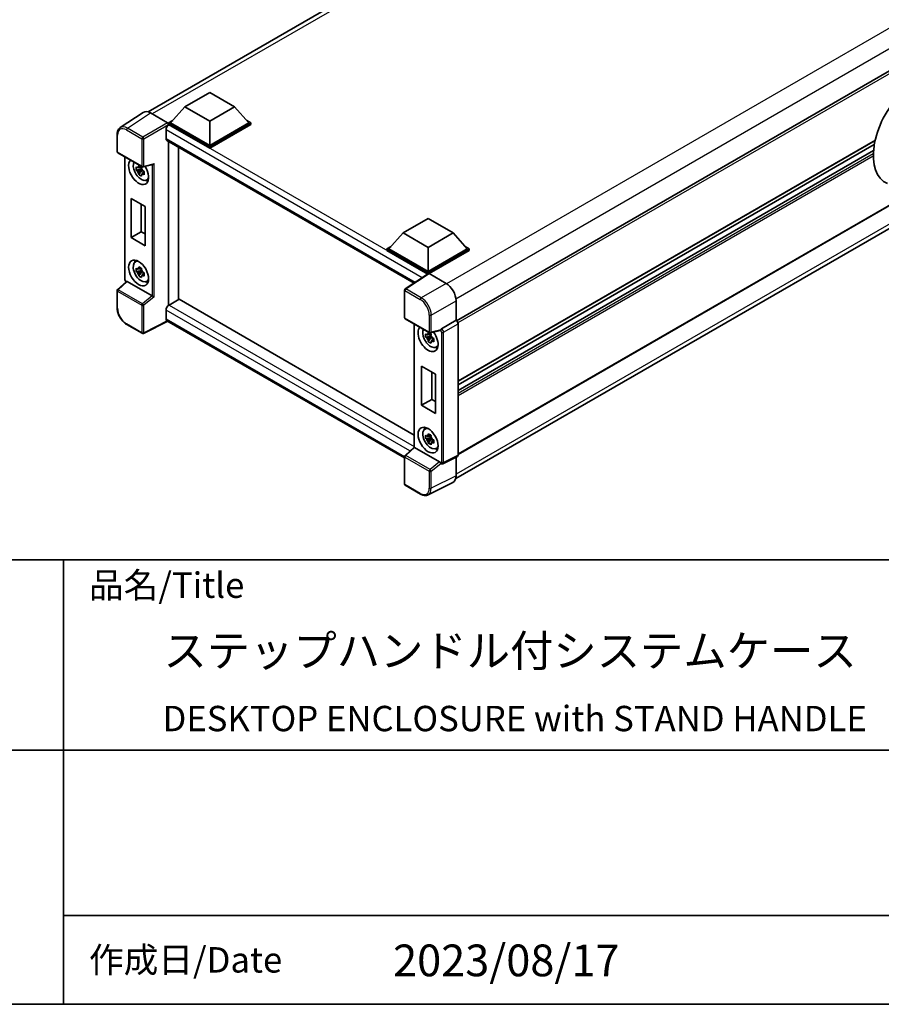
# Model space of a CAD drawing. Units: millimetres. Extents: x 0 to 8672, y 3 to 1689.
# Drawn here: x 1689 to 2096, y 3 to 468 of the extents above; entities that cross this region are included whole.
import ezdxf
from ezdxf.enums import TextEntityAlignment as Align

# ---------------------------------------------------------------- set-up
doc = ezdxf.new("R2010")
doc.units = ezdxf.units.MM
for name, color, linetype, lineweight in [('Border (ISO)', 7, 'Continuous', 35), ('Title (ISO)', 7, 'Continuous', 35), ('Visible (ISO)', 7, 'Continuous', 35), ('Visible Narrow (ISO)', 7, 'Continuous', 25)]:
    doc.layers.add(name, color=color, linetype=linetype, lineweight=lineweight)
doc.styles.add('Note Text (TK)', font='MS PGothic.ttf')
doc.styles.add('文字スタイル67', font='arial.ttf')

# ---------------------------------------------------------------- blocks, each defined once
blk = doc.blocks.new('図面枠 tk図枠')
at = {"layer": 'Border (ISO)'}
blk.add_line((14.5, 8), (405.5, 8), dxfattribs=at)
blk = doc.blocks.new('表題欄 tk表題欄')
at = {"layer": 'Title (ISO)'}
for p, q in [((74.709, 244.053), (255.709, 244.053)), ((149.709, 244.053), (149.709, 209.053)), ((74.709, 229.053), (230.709, 229.053)), ((149.709, 216.053), (230.709, 216.053)), ((255.709, 209.053), (74.709, 209.053))]:
    blk.add_line(p, q, dxfattribs=at)
at = {"layer": 'Title (ISO)', "color": 1, "true_color": 0xff0000, "char_height": 2, "attachment_point": 4, "line_spacing_factor": 1.5, "style": 'Note Text (TK)'}
for s, insert in [('\\fＭＳ Ｐゴシック|b0|i0;\\H2.0000;品名/Title', (151.709, 242.053)), ('\\fＭＳ Ｐゴシック|b0|i0;\\H2.0000;作成日/Date', (151.709, 212.553))]:
    blk.add_mtext(s, dxfattribs=dict(at, insert=insert))
at = {"layer": 'Title (ISO)', "color": 7}
for tag, p, height, style in [('<品名>_001', (157.567, 235.639), 2.5, 'Note Text (TK)'), ('<Title>_001', (157.493, 230.552), 2, '文字スタイル67'), ('<ページ_No.>_001', (237.949, 213.303), 2.5, 'Note Text (TK)'), ('<総ページ数>_001', (246.8, 213.303), 2.5, 'Note Text (TK)'), ('作成日_001', (175.625, 211.281), 2.5, 'Note Text (TK)')]:
    blk.add_attdef(tag, p, '', height=height, dxfattribs=dict(at, style=style))
at = {"layer": 'Title (ISO)', "color": 7, "style": 'Note Text (TK)'}
blk.add_attdef('<尺度>', text='', height=2.5, dxfattribs=at).set_placement((243.209, 223.553), align=Align.MIDDLE_CENTER)

msp = doc.modelspace()

# ---------------------------------------------------------------- linework, layer by layer
at = {"layer": 'Visible (ISO)'}
for p, q in [((1749.6544, 424.3913), (1982.4556, 558.7991)), ((2112.5711, 451.1275), (1895.3548, 325.7176)), ((1766.9829, 426.7056), (1778.768, 433.5098)), ((1778.768, 433.5098), (1790.5531, 426.7056)), ((1747.4122, 424.1368), (1736.4711, 416.9057)), ((1750.858, 423.8768), (1758.875, 419.2481)), ((1766.9829, 426.7056), (1760.289, 419.1939)), ((1778.768, 419.9015), (1766.9829, 426.7056)), ((1790.5531, 426.7056), (1778.768, 419.9015)), ((1790.5531, 426.7056), (1797.2471, 419.1939)), ((1759.3462, 419.1939), (1761.2881, 420.315)), ((1759.3462, 418.4318), (1759.3462, 419.1939)), ((1778.768, 407.9806), (1759.3462, 419.1939)), ((1778.768, 408.525), (1760.289, 419.1939)), ((1778.768, 419.9015), (1778.768, 408.525)), ((1797.2471, 419.1939), (1778.768, 408.525)), ((1798.1899, 419.1939), (1778.768, 407.9806)), ((1796.248, 420.315), (1798.1899, 419.1939)), ((1798.1899, 418.4318), (1798.1899, 419.1939)), ((1758.1676, 415.8462), (1758.1676, 411.7637)), ((1759.3462, 418.4321), (1759.3462, 418.1368)), ((1759.5819, 418.2957), (1759.3462, 418.4318)), ((1778.768, 407.2186), (1759.3462, 418.4318)), ((1798.1899, 418.4318), (1778.768, 407.2186)), ((1735.0332, 405.5958), (1735.0332, 413.6675)), ((1758.5819, 410.8482), (1875.2572, 343.4856)), ((1759.3462, 410.4069), (1759.3462, 332.949)), ((2092.9952, 410.797), (1896.0535, 297.0927)), ((1735.3666, 405.0184), (1746.8323, 398.3987)), ((1764.0602, 407.6853), (1764.0602, 335.6935)), ((1778.768, 407.2186), (1778.768, 407.9806)), ((2092.6177, 408.8994), (1896.0535, 295.413)), ((2092.2546, 406.0489), (1896.0535, 292.7722)), ((1738.6398, 345.3522), (1738.6398, 403.1286)), ((1746.593, 397.3953), (1744.0615, 396.8633)), ((1745.2815, 394.7502), (1747.0079, 396.6766)), ((1746.4975, 398.4214), (1745.8246, 398.0329)), ((1745.8246, 396.4725), (1746.8995, 397.0931)), ((1746.593, 398.0792), (1746.593, 398.3694)), ((1746.593, 397.3953), (1746.593, 397.5414)), ((1746.7784, 397.2882), (1746.593, 397.3953)), ((1747.0079, 396.6766), (1747.0079, 396.8907)), ((1747.0079, 396.6766), (1747.1345, 396.6035)), ((1747.8489, 396.0808), (1747.176, 395.6923)), ((1747.3289, 398.3296), (1751.908, 399.486)), ((1747.6003, 396.3346), (1747.8516, 396.1895)), ((1748.927, 392.1152), (1749.8523, 392.5247)), ((1741.6573, 383.465), (1748.2569, 379.6547)), ((1741.6573, 364.9578), (1741.6573, 383.465)), ((1894.9545, 251.1079), (2127.5199, 385.3797)), ((2109.4932, 385.7571), (1896.0535, 262.5276)), ((1746.4536, 380.6958), (1746.4536, 367.7269)), ((1748.2569, 379.6547), (1748.2569, 361.1474)), ((1870.1262, 367.1558), (1881.9113, 373.9599)), ((1881.9113, 373.9599), (1893.6964, 367.1558)), ((1741.6573, 364.9578), (1746.4536, 367.7269)), ((1746.4536, 367.7269), (1748.2569, 366.6858)), ((1748.2569, 361.1474), (1741.6573, 364.9578)), ((1870.1262, 367.1558), (1863.4323, 359.644)), ((1881.9113, 360.3517), (1870.1262, 367.1558)), ((1893.6964, 367.1558), (1881.9113, 360.3517)), ((1893.6964, 367.1558), (1900.3904, 359.644)), ((1862.4895, 359.644), (1864.4314, 360.7652)), ((1862.4895, 358.882), (1862.4895, 359.644)), ((1881.9113, 348.4308), (1862.4895, 359.644)), ((1881.7379, 347.7689), (1862.4895, 358.882)), ((1881.9113, 348.9752), (1863.4323, 359.644)), ((1881.9113, 360.3517), (1881.9113, 348.9752)), ((1900.3904, 359.644), (1881.9113, 348.9752)), ((1901.3332, 359.644), (1881.9113, 348.4308)), ((1901.3332, 358.882), (1882.3827, 347.9409)), ((1899.3913, 360.7652), (1901.3332, 359.644)), ((1901.3332, 358.882), (1901.3332, 359.644)), ((1743.6022, 353.4369), (1744.4195, 354.0334)), ((1746.593, 349.4941), (1744.0615, 348.9622)), ((1746.4975, 350.5203), (1745.8246, 350.1318)), ((1745.8246, 348.5714), (1746.8995, 349.192)), ((1746.593, 350.1781), (1746.593, 350.4683)), ((1746.593, 349.4941), (1746.593, 349.6403)), ((1746.7784, 349.3871), (1746.593, 349.4941)), ((1747.0079, 348.7755), (1747.0079, 348.9895)), ((1739.4237, 344.2635), (1735.247, 340.3972)), ((1751.5606, 337.4668), (1739.7903, 344.2624)), ((1745.2815, 346.8491), (1747.0079, 348.7755)), ((1747.0079, 348.7755), (1747.1345, 348.7024)), ((1747.8489, 348.1797), (1747.176, 347.7912)), ((1747.6003, 348.4335), (1747.8516, 348.2884)), ((1748.927, 344.214), (1749.8523, 344.6235)), ((1882.0379, 347.9671), (1871.0968, 340.736)), ((1881.7379, 347.7689), (1881.6756, 347.8048)), ((1881.6756, 347.7277), (1881.6756, 347.8048)), ((1881.9113, 347.8835), (1881.9113, 348.4308)), ((1882.3824, 347.9411), (1890.3995, 343.3125)), ((1735.0332, 331.8363), (1735.0332, 339.908)), ((1870.7977, 327.2121), (1870.7977, 340.1798)), ((1764.2959, 335.8296), (1759.5819, 333.1079)), ((1764.2959, 335.8296), (1875.3472, 271.7141)), ((1895.1107, 335.1525), (1895.1107, 325.8955)), ((1758.1676, 330.6584), (1758.1676, 326.5759)), ((1870.7977, 260.8725), (1758.5819, 325.6604)), ((1871.1311, 326.6348), (1882.5968, 320.015)), ((1895.1107, 325.8955), (1888.2635, 321.9423)), ((1895.1107, 325.8955), (1895.1112, 325.8952)), ((1746.8323, 319.7432), (1739.6066, 323.9149)), ((1758.938, 325.4547), (1747.4635, 319.7241)), ((1875.3472, 324.2006), (1875.3472, 266.0237)), ((1887.5928, 321.0822), (1883.0934, 319.946)), ((1896.0535, 324.2632), (1896.0535, 262.2081)), ((1883.3003, 318.4673), (1880.7688, 317.9353)), ((1881.9888, 315.8222), (1883.7152, 317.7486)), ((1883.2048, 319.4934), (1882.5319, 319.1049)), ((1882.5319, 317.5445), (1883.6068, 318.1651)), ((1883.3003, 319.1512), (1883.3003, 319.4414)), ((1883.3003, 318.4673), (1883.3003, 318.6134)), ((1883.4857, 318.3602), (1883.3003, 318.4673)), ((1883.7152, 317.7486), (1883.7152, 317.9627)), ((1883.7152, 317.7486), (1883.8418, 317.6755)), ((1884.5562, 317.1528), (1883.8833, 316.7643)), ((1884.3076, 317.4066), (1884.5589, 317.2615)), ((1885.6344, 313.1872), (1886.5596, 313.5966)), ((1878.8584, 285.7446), (1878.8584, 304.2519)), ((1878.8584, 304.2519), (1885.4581, 300.4416)), ((1883.6548, 301.4827), (1883.6548, 288.5138)), ((1885.4581, 300.4416), (1885.4581, 281.9343)), ((1878.8584, 285.7446), (1883.6548, 288.5138)), ((1883.6548, 288.5138), (1885.4581, 287.4726)), ((1885.4581, 281.9343), (1878.8584, 285.7446)), ((1880.3096, 274.5089), (1881.1268, 275.1054)), ((1883.3003, 270.5661), (1880.7688, 270.0342)), ((1881.9888, 267.9211), (1883.7152, 269.8475)), ((1883.2048, 271.5923), (1882.5319, 271.2038)), ((1882.5319, 269.6434), (1883.6068, 270.264)), ((1883.3003, 271.2501), (1883.3003, 271.5403)), ((1883.3003, 270.5661), (1883.3003, 270.7123)), ((1883.4857, 270.4591), (1883.3003, 270.5661)), ((1883.7152, 269.8475), (1883.7152, 270.0615)), ((1883.7152, 269.8475), (1883.8418, 269.7744)), ((1871.0115, 262.0136), (1875.3472, 266.0269)), ((1887.3251, 259.0832), (1875.5548, 265.8787)), ((1884.5562, 269.2517), (1883.8833, 268.8632)), ((1884.3076, 269.5055), (1884.5589, 269.3604)), ((1885.6344, 265.286), (1886.5596, 265.6955)), ((1870.7977, 248.5566), (1870.7977, 261.5243)), ((1895.7539, 261.5853), (1888.8997, 258.1621)), ((1895.1107, 261.264), (1895.1107, 252.4075)), ((1887.9472, 258.2206), (1887.9356, 258.2273)), ((1878.3568, 243.8075), (1871.1311, 247.9793)), ((1893.6129, 249.2933), (1881.8801, 243.4337))]:
    msp.add_line(p, q, dxfattribs=at)
for centre, start, end in [((1735.6999, 405.5958), 180, 240), ((1747.1657, 398.976), 240, 284.173003), ((1735.6999, 339.908), 132.789481, 180), ((1871.4644, 340.1798), 123.461292, 180), ((1871.4644, 327.2121), 180, 240), ((1747.1657, 320.3205), 240, 296.538708), ((1882.9302, 320.5923), 240, 284.173003), ((1871.4644, 261.5243), 132.789481, 180), ((1871.4644, 248.5566), 180, 240)]:
    msp.add_arc(centre, 0.6667, start, end, dxfattribs=at)
for centre, major_axis, ratio, start_param, end_param in [((2111.9567, 415.1658), (-14, -24.2487), 0.57735027, 4.27198711, 6.34508866), ((1750.8637, 418.4268), (-3.3374, 5.7805), 0.5766475, 5.49839613, 6.31804944), ((1758.8745, 418.7038), (-0.3333, 0.5774), 0.5780539, 3.9275998, 5.49717816), ((1759.5819, 416.6627), (-1, -1.7321), 0.57735027, 3.92699082, 5.49778714), ((1759.5819, 412.5802), (-1, -1.7321), 0.57735027, 5.49778714, 6.28318531), ((1745.204, 396.1142), (3.3333, -5.7735), 0.57735027, 3.29297256, 7.94489041), ((1746.4297, 396.8219), (-2.6675, 4.6203), 0.57735027, 0.35706869, 3.53279276), ((1745.8558, 396.4906), (-1.0436, 1.8076), 0.57735027, 5.97330265, 6.59306797), ((1745.8558, 396.4906), (-1.0436, 1.8076), 0.57735027, 1.26091366, 1.88067899), ((1745.8558, 396.4906), (1.0436, -1.8076), 0.57735027, 1.26091366, 1.88067899), ((1752.0443, 400.2081), (-0.5174, -0.6643), 0.63292033, 0.682393, 1.6388949), ((1745.8558, 396.4906), (1.0436, -1.8076), 0.57735027, 5.97330265, 6.59306797), ((1748.0324, 397.7472), (3.3333, -5.7735), 0.57735027, 5.62163033, 5.84503628), ((1746.4297, 348.9207), (-2.6675, 4.6203), 0.57735027, 5.8919852, 9.81597807), ((1748.0324, 349.8461), (3.3333, -5.7735), 0.57735027, 3.57974168, 3.80314763), ((1745.8558, 348.5894), (-1.0436, 1.8076), 0.57735027, 5.97330265, 6.59306797), ((1745.8558, 348.5894), (1.0436, -1.8076), 0.57735027, 1.26091366, 1.88067899), ((1739.7944, 343.6981), (0.3247, -0.5984), 0.5718249, 2.39113693, 3.28641551), ((1745.8558, 348.5894), (-1.0436, 1.8076), 0.57735027, 1.26091366, 1.88067899), ((1745.8558, 348.5894), (1.0436, -1.8076), 0.57735027, 5.97330265, 6.59306797), ((1881.6756, 346.1718), (1, 1.7321), 0.57735027, 0.78539816, 1.17435442), ((1882.383, 347.3961), (-0.3337, 0.5781), 0.5766475, 5.49839613, 6.31804944), ((1748.0324, 349.8461), (3.3333, -5.7735), 0.57735027, 5.62163033, 5.84503628), ((1890.3937, 337.8691), (-3.3333, 5.7735), 0.5780539, 3.9275998, 5.49717816), ((1751.5565, 336.9073), (0.3213, -0.5936), 0.58179756, 2.3573073, 2.38355232), ((1752.0443, 337.3094), (-0.6656, 0.3139), 0.11908075, 0.8415056, 2.37739535), ((1759.5819, 331.4749), (-1, -1.7321), 0.57735027, 3.92699082, 5.49778714), ((1759.5819, 327.3924), (-1, -1.7321), 0.57735027, 5.49778714, 6.28318531), ((1895.1101, 324.8065), (-0.6667, 1.1547), 0.5780539, 3.9275998, 5.49717816), ((1881.9113, 317.1862), (3.3333, -5.7735), 0.57735027, 3.29297256, 8.06771222), ((1883.137, 317.8939), (-2.6675, 4.6203), 0.57735027, 0.35706869, 3.53279276), ((1887.321, 321.7012), (-0.3247, 0.5984), 0.5718249, 2.9967698, 3.43200412), ((1888.2805, 321.4075), (0.3514, 0.5668), 0.59713441, 0.83901997, 1.87284234), ((1882.5632, 317.5626), (-1.0436, 1.8076), 0.57735027, 5.97330265, 6.59306797), ((1882.5632, 317.5626), (-1.0436, 1.8076), 0.57735027, 1.26091366, 1.88067899), ((1882.5632, 317.5626), (1.0436, -1.8076), 0.57735027, 1.26091366, 1.88067899), ((1882.5632, 317.5626), (1.0436, -1.8076), 0.57735027, 5.97330265, 6.59306797), ((1884.7398, 318.8192), (3.3333, -5.7735), 0.57735027, 5.62163033, 5.84503628), ((1883.137, 269.9927), (-2.6675, 4.6203), 0.57735027, 5.8919852, 9.81597807), ((1884.7398, 270.9181), (3.3333, -5.7735), 0.57735027, 3.57974168, 3.80314763), ((1882.5632, 269.6614), (-1.0436, 1.8076), 0.57735027, 5.97330265, 6.59306797), ((1882.5632, 269.6614), (1.0436, -1.8076), 0.57735027, 1.26091366, 1.88067899), ((1876.0138, 265.7356), (-0.6661, 0.2911), 0.0957488, 0.0418177, 0.82721586), ((1875.5589, 265.3145), (0.3247, -0.5984), 0.5718249, 2.39113693, 2.41738195), ((1882.5632, 269.6614), (-1.0436, 1.8076), 0.57735027, 1.26091366, 1.88067899), ((1882.5632, 269.6614), (1.0436, -1.8076), 0.57735027, 5.97330265, 6.59306797), ((1884.7398, 270.9181), (3.3333, -5.7735), 0.57735027, 5.62163033, 5.84503628), ((1895.1101, 262.7541), (0.6675, -1.1561), 0.5766475, 6.24832118, 7.06797448), ((1887.321, 258.5236), (0.3213, -0.5936), 0.58179756, 1.34268513, 2.38355232), ((1888.2805, 258.798), (0.3514, 0.5668), 0.59713441, 2.87697709, 3.16030788), ((1890.3937, 255.1375), (3.3374, -5.7805), 0.5766475, 6.24832118, 7.06797448)]:
    msp.add_ellipse(centre, major_axis=major_axis, ratio=ratio, start_param=start_param, end_param=end_param, dxfattribs=at)
for centre, major_axis in [((1745.204, 348.2131), (3.3333, -5.7735)), ((1881.9113, 269.2851), (-3.3333, 5.7735))]:
    msp.add_ellipse(centre, major_axis=major_axis, ratio=0.57735027, dxfattribs=at)
for points, knots in [([(1735.0332, 413.6675), (1735.0332, 413.9414), (1735.051, 414.2083), (1735.1239, 414.7234), (1735.1791, 414.9715), (1735.3288, 415.4439), (1735.4235, 415.6682), (1735.654, 416.0859), (1735.79, 416.2793), (1736.1021, 416.6256), (1736.2784, 416.7783), (1736.4711, 416.9057)], [-0.784789176, -0.784789176, -0.784789176, -0.784789176, -0.634804167, -0.634804167, -0.484819157, -0.484819157, -0.334834148, -0.334834148, -0.184849139, -0.184849139, -0.03486413, -0.03486413, -0.03486413, -0.03486413]), ([(1744.0615, 396.8633), (1744.0397, 397.1274), (1744.0297, 397.3904), (1744.0297, 397.8832), (1744.0397, 398.1505), (1744.0615, 398.4237)], [4.331071921, 4.331071921, 4.331071921, 4.331071921, 4.398975087, 4.398975087, 4.466878254, 4.466878254, 4.466878254, 4.466878254]), ([(1744.0615, 398.4237), (1744.1796, 398.3225), (1744.2998, 398.2228), (1744.4623, 398.0925), (1744.5029, 398.0603), (1744.5437, 398.0284)], [4.4863158772, 4.4863158772, 4.4863158772, 4.4863158772, 4.5307133937, 4.5307133937, 4.5453911286, 4.5453911286, 4.5453911286, 4.5453911286]), ([(1744.5437, 396.4679), (1744.5029, 396.4999), (1744.4623, 396.5321), (1744.2998, 396.6624), (1744.1796, 396.7621), (1744.0615, 396.8633)], [4.8174915459, 4.8174915459, 4.8174915459, 4.8174915459, 4.8321692807, 4.8321692807, 4.8765667973, 4.8765667973, 4.8765667973, 4.8765667973]), ([(1745.1802, 398.3959), (1745.1875, 398.4556), (1745.195, 398.5156), (1745.2266, 398.7579), (1745.2529, 398.9422), (1745.2815, 399.1281)], [4.8174915459, 4.8174915459, 4.8174915459, 4.8174915459, 4.8321692807, 4.8321692807, 4.8765667973, 4.8765667973, 4.8765667973, 4.8765667973]), ([(1745.2815, 394.7502), (1745.2529, 394.9031), (1745.2266, 395.0571), (1745.195, 395.2629), (1745.1875, 395.3142), (1745.1802, 395.3655)], [4.4863158772, 4.4863158772, 4.4863158772, 4.4863158772, 4.5307133937, 4.5307133937, 4.5453911286, 4.5453911286, 4.5453911286, 4.5453911286]), ([(1745.2815, 399.1281), (1745.4993, 398.9932), (1745.7221, 398.8603), (1746.1489, 398.6139), (1746.3853, 398.4816), (1746.6328, 398.3479)], [4.331071921, 4.331071921, 4.331071921, 4.331071921, 4.398975087, 4.398975087, 4.466878254, 4.466878254, 4.466878254, 4.466878254]), ([(1746.6328, 398.3479), (1746.6042, 398.162), (1746.578, 397.9777), (1746.5464, 397.7354), (1746.5388, 397.6754), (1746.5315, 397.6156)], [4.4863158772, 4.4863158772, 4.4863158772, 4.4863158772, 4.5307133937, 4.5307133937, 4.5453911286, 4.5453911286, 4.5453911286, 4.5453911286]), ([(1747.168, 396.5132), (1747.2234, 396.4896), (1747.2792, 396.4662), (1747.5048, 396.3724), (1747.6775, 396.303), (1747.8528, 396.2348)], [4.8174915459, 4.8174915459, 4.8174915459, 4.8174915459, 4.8321692807, 4.8321692807, 4.8765667973, 4.8765667973, 4.8765667973, 4.8765667973]), ([(1747.8528, 396.2348), (1747.8449, 395.9536), (1747.8412, 395.6826), (1747.8412, 395.1898), (1747.8449, 394.9305), (1747.8528, 394.6744)], [4.331071921, 4.331071921, 4.331071921, 4.331071921, 4.398975087, 4.398975087, 4.466878254, 4.466878254, 4.466878254, 4.466878254]), ([(1746.6328, 393.97), (1746.3853, 394.0878), (1746.1489, 394.2127), (1745.7221, 394.4591), (1745.4993, 394.5993), (1745.2815, 394.7502)], [4.331071921, 4.331071921, 4.331071921, 4.331071921, 4.398975087, 4.398975087, 4.466878254, 4.466878254, 4.466878254, 4.466878254]), ([(1746.5315, 394.5853), (1746.5388, 394.534), (1746.5464, 394.4827), (1746.578, 394.2769), (1746.6042, 394.1229), (1746.6328, 393.97)], [4.8174915459, 4.8174915459, 4.8174915459, 4.8174915459, 4.8321692807, 4.8321692807, 4.8765667973, 4.8765667973, 4.8765667973, 4.8765667973]), ([(1747.8528, 394.6744), (1747.6775, 394.7426), (1747.5048, 394.812), (1747.2792, 394.9058), (1747.2234, 394.9292), (1747.168, 394.9528)], [4.4863158772, 4.4863158772, 4.4863158772, 4.4863158772, 4.5307133937, 4.5307133937, 4.5453911286, 4.5453911286, 4.5453911286, 4.5453911286]), ([(1744.0615, 348.9622), (1744.0397, 349.2263), (1744.0297, 349.4893), (1744.0297, 349.9821), (1744.0397, 350.2493), (1744.0615, 350.5226)], [4.331071921, 4.331071921, 4.331071921, 4.331071921, 4.398975087, 4.398975087, 4.466878254, 4.466878254, 4.466878254, 4.466878254]), ([(1744.0615, 350.5226), (1744.1796, 350.4214), (1744.2998, 350.3217), (1744.4623, 350.1914), (1744.5029, 350.1592), (1744.5437, 350.1272)], [4.4863158772, 4.4863158772, 4.4863158772, 4.4863158772, 4.5307133937, 4.5307133937, 4.5453911286, 4.5453911286, 4.5453911286, 4.5453911286]), ([(1744.5437, 348.5668), (1744.5029, 348.5988), (1744.4623, 348.631), (1744.2998, 348.7613), (1744.1796, 348.861), (1744.0615, 348.9622)], [4.8174915459, 4.8174915459, 4.8174915459, 4.8174915459, 4.8321692807, 4.8321692807, 4.8765667973, 4.8765667973, 4.8765667973, 4.8765667973]), ([(1745.1802, 350.4947), (1745.1875, 350.5545), (1745.195, 350.6144), (1745.2266, 350.8568), (1745.2529, 351.041), (1745.2815, 351.2269)], [4.8174915459, 4.8174915459, 4.8174915459, 4.8174915459, 4.8321692807, 4.8321692807, 4.8765667973, 4.8765667973, 4.8765667973, 4.8765667973]), ([(1745.2815, 351.2269), (1745.4993, 351.092), (1745.7221, 350.9592), (1746.1489, 350.7128), (1746.3853, 350.5805), (1746.6328, 350.4467)], [4.331071921, 4.331071921, 4.331071921, 4.331071921, 4.398975087, 4.398975087, 4.466878254, 4.466878254, 4.466878254, 4.466878254]), ([(1746.6328, 350.4467), (1746.6042, 350.2608), (1746.578, 350.0766), (1746.5464, 349.8342), (1746.5388, 349.7742), (1746.5315, 349.7145)], [4.4863158772, 4.4863158772, 4.4863158772, 4.4863158772, 4.5307133937, 4.5307133937, 4.5453911286, 4.5453911286, 4.5453911286, 4.5453911286]), ([(1739.2455, 344.0985), (1739.2203, 344.1197), (1739.1959, 344.1416), (1739.0915, 344.241), (1739.0196, 344.3254), (1738.8925, 344.5054), (1738.8373, 344.601), (1738.745, 344.8011), (1738.7078, 344.9055), (1738.6554, 345.1223), (1738.6398, 345.2348), (1738.6398, 345.3522)], [-0.56275836, -0.56275836, -0.56275836, -0.56275836, -0.47087351, -0.47087351, -0.15695784, -0.15695784, 0.15695784, 0.15695784, 0.47087351, 0.47087351, 0.78478918, 0.78478918, 0.78478918, 0.78478918]), ([(1745.2815, 346.8491), (1745.2529, 347.002), (1745.2266, 347.1559), (1745.195, 347.3618), (1745.1875, 347.413), (1745.1802, 347.4643)], [4.4863158772, 4.4863158772, 4.4863158772, 4.4863158772, 4.5307133937, 4.5307133937, 4.5453911286, 4.5453911286, 4.5453911286, 4.5453911286]), ([(1746.6328, 346.0689), (1746.3853, 346.1867), (1746.1489, 346.3116), (1745.7221, 346.558), (1745.4993, 346.6982), (1745.2815, 346.8491)], [4.331071921, 4.331071921, 4.331071921, 4.331071921, 4.398975087, 4.398975087, 4.466878254, 4.466878254, 4.466878254, 4.466878254]), ([(1746.5315, 346.6841), (1746.5388, 346.6328), (1746.5464, 346.5816), (1746.578, 346.3757), (1746.6042, 346.2218), (1746.6328, 346.0689)], [4.8174915459, 4.8174915459, 4.8174915459, 4.8174915459, 4.8321692807, 4.8321692807, 4.8765667973, 4.8765667973, 4.8765667973, 4.8765667973]), ([(1747.168, 348.612), (1747.2234, 348.5885), (1747.2792, 348.5651), (1747.5048, 348.4712), (1747.6775, 348.4018), (1747.8528, 348.3337)], [4.8174915459, 4.8174915459, 4.8174915459, 4.8174915459, 4.8321692807, 4.8321692807, 4.8765667973, 4.8765667973, 4.8765667973, 4.8765667973]), ([(1747.8528, 346.7732), (1747.6775, 346.8414), (1747.5048, 346.9108), (1747.2792, 347.0046), (1747.2234, 347.0281), (1747.168, 347.0516)], [4.4863158772, 4.4863158772, 4.4863158772, 4.4863158772, 4.5307133937, 4.5307133937, 4.5453911286, 4.5453911286, 4.5453911286, 4.5453911286]), ([(1747.8528, 348.3337), (1747.8449, 348.0524), (1747.8412, 347.7815), (1747.8412, 347.2887), (1747.8449, 347.0294), (1747.8528, 346.7732)], [4.331071921, 4.331071921, 4.331071921, 4.331071921, 4.398975087, 4.398975087, 4.466878254, 4.466878254, 4.466878254, 4.466878254]), ([(1739.6066, 323.9149), (1739.3583, 324.0583), (1739.1132, 324.2223), (1738.6328, 324.5874), (1738.3977, 324.7885), (1737.9415, 325.223), (1737.7205, 325.4564), (1737.2968, 325.9501), (1737.0942, 326.2106), (1736.7113, 326.7527), (1736.5312, 327.0344), (1736.1971, 327.6131), (1736.0432, 327.91), (1735.7651, 328.5126), (1735.6409, 328.8183), (1735.4251, 329.4321), (1735.3335, 329.7402), (1735.1853, 330.3525), (1735.1287, 330.6567), (1735.0527, 331.2552), (1735.0332, 331.5496), (1735.0332, 331.8363)], [-0.78478918, -0.78478918, -0.78478918, -0.78478918, -0.62783134, -0.62783134, -0.47087351, -0.47087351, -0.31391567, -0.31391567, -0.15695784, -0.15695784, 0, 0, 0.15695784, 0.15695784, 0.31391567, 0.31391567, 0.47087351, 0.47087351, 0.62783134, 0.62783134, 0.78478918, 0.78478918, 0.78478918, 0.78478918]), ([(1887.73, 321.181), (1887.7334, 321.186), (1887.7367, 321.1911), (1887.762, 321.2316), (1887.7858, 321.2789), (1887.8242, 321.3669), (1887.8387, 321.4028), (1887.8529, 321.4392)], [0.3369940422, 0.3369940422, 0.3369940422, 0.3369940422, 0.339104995, 0.339104995, 0.3534556191, 0.3534556191, 0.3621494942, 0.3621494942, 0.3621494942, 0.3621494942]), ([(1880.7688, 317.9353), (1880.7471, 318.1994), (1880.737, 318.4624), (1880.737, 318.9552), (1880.7471, 319.2225), (1880.7688, 319.4957)], [4.331071921, 4.331071921, 4.331071921, 4.331071921, 4.398975087, 4.398975087, 4.466878254, 4.466878254, 4.466878254, 4.466878254]), ([(1880.7688, 319.4957), (1880.8869, 319.3945), (1881.0071, 319.2948), (1881.1696, 319.1645), (1881.2102, 319.1323), (1881.251, 319.1004)], [4.4863158772, 4.4863158772, 4.4863158772, 4.4863158772, 4.5307133937, 4.5307133937, 4.5453911286, 4.5453911286, 4.5453911286, 4.5453911286]), ([(1881.251, 317.5399), (1881.2102, 317.5719), (1881.1696, 317.6041), (1881.0071, 317.7344), (1880.8869, 317.8341), (1880.7688, 317.9353)], [4.8174915459, 4.8174915459, 4.8174915459, 4.8174915459, 4.8321692807, 4.8321692807, 4.8765667973, 4.8765667973, 4.8765667973, 4.8765667973]), ([(1881.8875, 319.4678), (1881.8948, 319.5276), (1881.9024, 319.5876), (1881.934, 319.8299), (1881.9602, 320.0142), (1881.9888, 320.2001)], [4.8174915459, 4.8174915459, 4.8174915459, 4.8174915459, 4.8321692807, 4.8321692807, 4.8765667973, 4.8765667973, 4.8765667973, 4.8765667973]), ([(1881.9888, 315.8222), (1881.9602, 315.9751), (1881.934, 316.1291), (1881.9024, 316.3349), (1881.8948, 316.3862), (1881.8875, 316.4375)], [4.4863158772, 4.4863158772, 4.4863158772, 4.4863158772, 4.5307133937, 4.5307133937, 4.5453911286, 4.5453911286, 4.5453911286, 4.5453911286]), ([(1881.9888, 320.2001), (1882.2066, 320.0652), (1882.4294, 319.9323), (1882.8562, 319.6859), (1883.0926, 319.5536), (1883.3401, 319.4199)], [4.331071921, 4.331071921, 4.331071921, 4.331071921, 4.398975087, 4.398975087, 4.466878254, 4.466878254, 4.466878254, 4.466878254]), ([(1883.3401, 319.4199), (1883.3115, 319.234), (1883.2853, 319.0497), (1883.2537, 318.8074), (1883.2461, 318.7474), (1883.2388, 318.6876)], [4.4863158772, 4.4863158772, 4.4863158772, 4.4863158772, 4.5307133937, 4.5307133937, 4.5453911286, 4.5453911286, 4.5453911286, 4.5453911286]), ([(1883.8753, 317.5852), (1883.9307, 317.5616), (1883.9865, 317.5382), (1884.2122, 317.4444), (1884.3848, 317.375), (1884.5601, 317.3068)], [4.8174915459, 4.8174915459, 4.8174915459, 4.8174915459, 4.8321692807, 4.8321692807, 4.8765667973, 4.8765667973, 4.8765667973, 4.8765667973]), ([(1884.5601, 317.3068), (1884.5522, 317.0256), (1884.5485, 316.7546), (1884.5485, 316.2618), (1884.5522, 316.0025), (1884.5601, 315.7464)], [4.331071921, 4.331071921, 4.331071921, 4.331071921, 4.398975087, 4.398975087, 4.466878254, 4.466878254, 4.466878254, 4.466878254]), ([(1883.3401, 315.042), (1883.0926, 315.1598), (1882.8562, 315.2847), (1882.4294, 315.5311), (1882.2066, 315.6713), (1881.9888, 315.8222)], [4.331071921, 4.331071921, 4.331071921, 4.331071921, 4.398975087, 4.398975087, 4.466878254, 4.466878254, 4.466878254, 4.466878254]), ([(1883.2388, 315.6573), (1883.2461, 315.606), (1883.2537, 315.5547), (1883.2853, 315.3488), (1883.3115, 315.1949), (1883.3401, 315.042)], [4.8174915459, 4.8174915459, 4.8174915459, 4.8174915459, 4.8321692807, 4.8321692807, 4.8765667973, 4.8765667973, 4.8765667973, 4.8765667973]), ([(1884.5601, 315.7464), (1884.3848, 315.8146), (1884.2122, 315.884), (1883.9865, 315.9778), (1883.9307, 316.0012), (1883.8753, 316.0248)], [4.4863158772, 4.4863158772, 4.4863158772, 4.4863158772, 4.5307133937, 4.5307133937, 4.5453911286, 4.5453911286, 4.5453911286, 4.5453911286]), ([(1880.7688, 270.0342), (1880.7471, 270.2983), (1880.737, 270.5613), (1880.737, 271.0541), (1880.7471, 271.3213), (1880.7688, 271.5946)], [4.331071921, 4.331071921, 4.331071921, 4.331071921, 4.398975087, 4.398975087, 4.466878254, 4.466878254, 4.466878254, 4.466878254]), ([(1880.7688, 271.5946), (1880.8869, 271.4934), (1881.0071, 271.3937), (1881.1696, 271.2634), (1881.2102, 271.2312), (1881.251, 271.1992)], [4.4863158772, 4.4863158772, 4.4863158772, 4.4863158772, 4.5307133937, 4.5307133937, 4.5453911286, 4.5453911286, 4.5453911286, 4.5453911286]), ([(1881.251, 269.6388), (1881.2102, 269.6708), (1881.1696, 269.703), (1881.0071, 269.8333), (1880.8869, 269.933), (1880.7688, 270.0342)], [4.8174915459, 4.8174915459, 4.8174915459, 4.8174915459, 4.8321692807, 4.8321692807, 4.8765667973, 4.8765667973, 4.8765667973, 4.8765667973]), ([(1881.8875, 271.5667), (1881.8948, 271.6265), (1881.9024, 271.6864), (1881.934, 271.9288), (1881.9602, 272.113), (1881.9888, 272.2989)], [4.8174915459, 4.8174915459, 4.8174915459, 4.8174915459, 4.8321692807, 4.8321692807, 4.8765667973, 4.8765667973, 4.8765667973, 4.8765667973]), ([(1881.9888, 272.2989), (1882.2066, 272.164), (1882.4294, 272.0312), (1882.8562, 271.7848), (1883.0926, 271.6525), (1883.3401, 271.5187)], [4.331071921, 4.331071921, 4.331071921, 4.331071921, 4.398975087, 4.398975087, 4.466878254, 4.466878254, 4.466878254, 4.466878254]), ([(1883.3401, 271.5187), (1883.3115, 271.3328), (1883.2853, 271.1486), (1883.2537, 270.9062), (1883.2461, 270.8462), (1883.2388, 270.7865)], [4.4863158772, 4.4863158772, 4.4863158772, 4.4863158772, 4.5307133937, 4.5307133937, 4.5453911286, 4.5453911286, 4.5453911286, 4.5453911286]), ([(1881.9888, 267.9211), (1881.9602, 268.074), (1881.934, 268.2279), (1881.9024, 268.4338), (1881.8948, 268.485), (1881.8875, 268.5363)], [4.4863158772, 4.4863158772, 4.4863158772, 4.4863158772, 4.5307133937, 4.5307133937, 4.5453911286, 4.5453911286, 4.5453911286, 4.5453911286]), ([(1883.3401, 267.1409), (1883.0926, 267.2587), (1882.8562, 267.3836), (1882.4294, 267.63), (1882.2066, 267.7702), (1881.9888, 267.9211)], [4.331071921, 4.331071921, 4.331071921, 4.331071921, 4.398975087, 4.398975087, 4.466878254, 4.466878254, 4.466878254, 4.466878254]), ([(1883.2388, 267.7561), (1883.2461, 267.7048), (1883.2537, 267.6536), (1883.2853, 267.4477), (1883.3115, 267.2938), (1883.3401, 267.1409)], [4.8174915459, 4.8174915459, 4.8174915459, 4.8174915459, 4.8321692807, 4.8321692807, 4.8765667973, 4.8765667973, 4.8765667973, 4.8765667973]), ([(1883.8753, 269.684), (1883.9307, 269.6605), (1883.9865, 269.6371), (1884.2122, 269.5432), (1884.3848, 269.4738), (1884.5601, 269.4057)], [4.8174915459, 4.8174915459, 4.8174915459, 4.8174915459, 4.8321692807, 4.8321692807, 4.8765667973, 4.8765667973, 4.8765667973, 4.8765667973]), ([(1884.5601, 267.8452), (1884.3848, 267.9134), (1884.2122, 267.9828), (1883.9865, 268.0766), (1883.9307, 268.1001), (1883.8753, 268.1236)], [4.4863158772, 4.4863158772, 4.4863158772, 4.4863158772, 4.5307133937, 4.5307133937, 4.5453911286, 4.5453911286, 4.5453911286, 4.5453911286]), ([(1884.5601, 269.4057), (1884.5522, 269.1244), (1884.5485, 268.8535), (1884.5485, 268.3607), (1884.5522, 268.1014), (1884.5601, 267.8452)], [4.331071921, 4.331071921, 4.331071921, 4.331071921, 4.398975087, 4.398975087, 4.466878254, 4.466878254, 4.466878254, 4.466878254]), ([(1887.8529, 258.3058), (1887.8385, 258.3272), (1887.8238, 258.3535), (1887.785, 258.432), (1887.7609, 258.4908), (1887.7358, 258.5562), (1887.7329, 258.5638), (1887.73, 258.5715)], [0.208611463, 0.208611463, 0.208611463, 0.208611463, 0.217438985, 0.217438985, 0.2319254054, 0.2319254054, 0.2337726387, 0.2337726387, 0.2337726387, 0.2337726387]), ([(1888.8997, 258.1621), (1888.8309, 258.1278), (1888.7581, 258.1028), (1888.6133, 258.0719), (1888.5415, 258.0659), (1888.404, 258.0686), (1888.3384, 258.0771), (1888.2148, 258.1044), (1888.1566, 258.123), (1888.0472, 258.1671), (1887.9958, 258.1926), (1887.9472, 258.2206)], [0.03486413, 0.03486413, 0.03486413, 0.03486413, 0.184849139, 0.184849139, 0.334834148, 0.334834148, 0.484819157, 0.484819157, 0.634804167, 0.634804167, 0.784789176, 0.784789176, 0.784789176, 0.784789176]), ([(1881.8801, 243.4337), (1881.6734, 243.3304), (1881.453, 243.2542), (1880.9971, 243.157), (1880.7616, 243.1359), (1880.2846, 243.1451), (1880.043, 243.1753), (1879.559, 243.2818), (1879.3165, 243.3581), (1878.834, 243.5525), (1878.594, 243.6705), (1878.3568, 243.8075)], [0.03486413, 0.03486413, 0.03486413, 0.03486413, 0.184849139, 0.184849139, 0.334834148, 0.334834148, 0.484819157, 0.484819157, 0.634804167, 0.634804167, 0.784789176, 0.784789176, 0.784789176, 0.784789176])]:
    msp.add_open_spline(points, degree=3, knots=knots, dxfattribs=at)
for points, weights in [([(1745.8246, 398.0329), (1745.3554, 398.0509), (1744.5437, 398.0284)], [1.35956394726, 1.22656475141, 1.03074466748]), ([(1744.5437, 396.4679), (1745.3554, 396.4905), (1745.8246, 396.4725)], [1.03074466748, 1.22656475141, 1.35956394726]), ([(1745.1802, 398.3959), (1745.6055, 398.1953), (1745.8246, 398.0329)], [1.03074466748, 1.22656475141, 1.35956394726]), ([(1745.8246, 396.4725), (1745.6055, 396.0572), (1745.1802, 395.3655)], [1.35956394726, 1.22656475141, 1.03074466748]), ([(1746.5315, 394.5853), (1746.9569, 395.277), (1747.176, 395.6923)], [1.03074466748, 1.22656475141, 1.35956394726]), ([(1747.176, 395.6923), (1747.2071, 395.4214), (1747.168, 394.9528)], [1.35956394726, 1.22656475141, 1.03074466748]), ([(1745.8246, 350.1318), (1745.3554, 350.1498), (1744.5437, 350.1272)], [1.35956394726, 1.22656475141, 1.03074466748]), ([(1745.1802, 350.4947), (1745.6055, 350.2942), (1745.8246, 350.1318)], [1.03074466748, 1.22656475141, 1.35956394726]), ([(1744.5437, 348.5668), (1745.3554, 348.5893), (1745.8246, 348.5714)], [1.03074466748, 1.22656475141, 1.35956394726]), ([(1745.8246, 348.5714), (1745.6055, 348.1561), (1745.1802, 347.4643)], [1.35956394726, 1.22656475141, 1.03074466748]), ([(1746.5315, 346.6841), (1746.9569, 347.3759), (1747.176, 347.7912)], [1.03074466748, 1.22656475141, 1.35956394726]), ([(1747.176, 347.7912), (1747.2071, 347.5203), (1747.168, 347.0516)], [1.35956394726, 1.22656475141, 1.03074466748]), ([(1882.5319, 319.1049), (1882.0627, 319.1229), (1881.251, 319.1004)], [1.35956394726, 1.22656475141, 1.03074466748]), ([(1881.251, 317.5399), (1882.0627, 317.5625), (1882.5319, 317.5445)], [1.03074466748, 1.22656475141, 1.35956394726]), ([(1881.8875, 319.4678), (1882.3129, 319.2673), (1882.5319, 319.1049)], [1.03074466748, 1.22656475141, 1.35956394726]), ([(1882.5319, 317.5445), (1882.3129, 317.1292), (1881.8875, 316.4375)], [1.35956394726, 1.22656475141, 1.03074466748]), ([(1883.2388, 315.6573), (1883.6642, 316.349), (1883.8833, 316.7643)], [1.03074466748, 1.22656475141, 1.35956394726]), ([(1883.8833, 316.7643), (1883.9144, 316.4934), (1883.8753, 316.0248)], [1.35956394726, 1.22656475141, 1.03074466748]), ([(1882.5319, 271.2038), (1882.0627, 271.2217), (1881.251, 271.1992)], [1.35956394726, 1.22656475141, 1.03074466748]), ([(1881.8875, 271.5667), (1882.3129, 271.3662), (1882.5319, 271.2038)], [1.03074466748, 1.22656475141, 1.35956394726]), ([(1881.251, 269.6388), (1882.0627, 269.6613), (1882.5319, 269.6434)], [1.03074466748, 1.22656475141, 1.35956394726]), ([(1882.5319, 269.6434), (1882.3129, 269.2281), (1881.8875, 268.5363)], [1.35956394726, 1.22656475141, 1.03074466748]), ([(1883.2388, 267.7561), (1883.6642, 268.4479), (1883.8833, 268.8632)], [1.03074466748, 1.22656475141, 1.35956394726]), ([(1883.8833, 268.8632), (1883.9144, 268.5923), (1883.8753, 268.1236)], [1.35956394726, 1.22656475141, 1.03074466748])]:
    msp.add_rational_spline(points, weights, degree=2, dxfattribs=at)
at = {"layer": 'Visible Narrow (ISO)'}
for p, q in [((1984.6775, 558.0527), (1751.568, 423.4669)), ((2123.0429, 477.3604), (1890.6268, 343.1749)), ((2117.9603, 464.6279), (1895.0645, 335.939)), ((2111.8894, 449.4198), (1895.9702, 324.7588)), ((1739.9235, 416.65), (1750.858, 423.8768)), ((1758.875, 419.2481), (1747.1492, 412.4782)), ((1739.4685, 415.8433), (1746.6943, 411.6716)), ((1747.1492, 412.4782), (1739.9235, 416.65)), ((1747.6203, 411.6622), (1759.3462, 418.4321)), ((1879.1004, 346.0257), (1758.1676, 415.8462)), ((1881.6756, 347.8048), (1759.5819, 418.2957)), ((1735.2285, 405.3236), (1735.2285, 413.3953)), ((1746.6943, 411.6716), (1746.6943, 398.7038)), ((1747.6203, 398.6945), (1747.6203, 411.6622)), ((1758.1676, 411.7637), (1875.8034, 343.8467)), ((2093.0549, 411.057), (1896.0535, 297.3181)), ((1746.6943, 398.7038), (1735.2285, 405.3236)), ((2092.2433, 405.9071), (1896.0535, 292.6369)), ((1738.8351, 345.08), (1738.8351, 403.0159)), ((2092.1704, 404.5586), (1896.0535, 291.3305)), ((2092.1591, 403.4635), (1896.0535, 290.2418)), ((1747.6203, 398.6945), (1752.499, 399.9266)), ((1751.5729, 399.4014), (1751.5729, 337.4595)), ((1752.499, 337.0279), (1752.499, 399.9266)), ((2127.9845, 387.6771), (1895.1107, 253.2273)), ((2109.2685, 385.8528), (1896.0535, 262.7531)), ((1735.5829, 340.3677), (1739.7903, 344.2624)), ((1739.3789, 344.222), (1739.3062, 344.264)), ((1871.4479, 340.7143), (1882.3824, 347.9411)), ((1735.2285, 339.6358), (1746.6943, 333.0161)), ((1735.2285, 331.5641), (1735.2285, 339.6358)), ((1747.0487, 333.748), (1735.5829, 340.3677)), ((1870.993, 339.9077), (1878.2187, 335.7359)), ((1870.993, 326.9399), (1870.993, 339.9077)), ((1878.6737, 336.5425), (1871.4479, 340.7143)), ((1890.3995, 343.3125), (1878.6737, 336.5425)), ((1751.5606, 337.4668), (1747.0487, 333.748)), ((1752.499, 337.0279), (1747.6203, 333.0067)), ((1883.3848, 328.3826), (1895.1107, 335.1525)), ((1746.6943, 333.0161), (1746.6943, 320.0483)), ((1747.6203, 320.039), (1747.6203, 333.0067)), ((1873.3364, 264.1657), (1758.1676, 330.6584)), ((1759.5819, 333.1079), (1875.3472, 266.2708)), ((1758.1676, 326.5759), (1870.7982, 261.5487)), ((1882.4588, 320.3202), (1870.993, 326.9399)), ((1882.4588, 328.3919), (1882.4588, 320.3202)), ((1883.3848, 320.3108), (1883.3848, 328.3826)), ((1895.1112, 325.8952), (1888.2641, 321.942)), ((1746.6943, 320.0483), (1739.4685, 324.2201)), ((1758.7183, 325.5816), (1747.6203, 320.039)), ((1875.5424, 265.8857), (1875.5424, 324.0879)), ((1887.8529, 321.4392), (1883.3848, 320.3108)), ((1887.73, 321.181), (1887.8091, 321.1353)), ((1888.2641, 321.942), (1888.2635, 321.9423)), ((1889.2063, 320.31), (1896.0535, 324.2632)), ((1888.2802, 320.3193), (1888.2802, 258.7978)), ((1889.2063, 258.7885), (1889.2063, 320.31)), ((1871.3474, 261.9841), (1875.5548, 265.8787)), ((1870.993, 261.2522), (1882.4588, 254.6324)), ((1870.993, 248.2844), (1870.993, 261.2522)), ((1882.8132, 255.3643), (1871.3474, 261.9841)), ((1896.0535, 262.2081), (1889.2063, 258.7885)), ((1887.3251, 259.0832), (1882.8132, 255.3643)), ((1883.3848, 254.6231), (1887.8529, 258.3058)), ((1887.8091, 258.5258), (1887.73, 258.5715)), ((1882.4588, 254.6324), (1882.4588, 246.5607)), ((1883.3848, 246.5513), (1883.3848, 254.6231)), ((1895.1107, 252.4075), (1883.3848, 246.5513)), ((1878.2187, 244.1127), (1870.993, 248.2844))]:
    msp.add_line(p, q, dxfattribs=at)
for centre, major_axis, ratio, start_param, end_param in [((1739.4737, 410.9384), (-3.0037, 5.2025), 0.5766475, 5.49839613, 7.06797448), ((1739.9451, 411.2105), (-3.3714, 5.759), 0.57677384, 5.49491862, 6.31457193), ((1739.9399, 416.1155), (0.3333, 0.5774), 0.57735027, 0.82030475, 2.35619449), ((1735.6999, 413.6675), (-0.6667, 0), 0.57735027, 0, 0.78539816), ((1747.1657, 411.9437), (0.3333, 0.5774), 0.57735027, 0.82030475, 2.35619449), ((1747.1657, 411.9437), (-0.6667, 0), 0.57735027, 0.78539816, 2.32128791), ((1747.1657, 411.9437), (-0.3333, 0.5774), 0.53637355, 3.9275998, 5.49717816), ((1735.6999, 405.5958), (-0.6667, 0), 0.57735027, 0, 0.78539816), ((1735.6999, 405.5958), (-0.3333, -0.5774), 0.57735027, 5.49778714, 6.28318531), ((1747.1657, 398.976), (-0.3333, -0.5774), 0.57735027, 5.49778714, 6.28318531), ((1747.1657, 398.976), (0.6667, 0), 0.57735027, 3.92699082, 5.46288056), ((1747.1657, 398.976), (0.1632, -0.6464), 0.68265399, 0, 0.9565019), ((1739.3065, 345.3522), (-0.6667, 0), 0.57735027, 0, 0.78539816), ((1739.3068, 344.8083), (-0.3333, 0.5774), 0.5780539, 0.78600715, 2.3555855), ((1739.7776, 344.5362), (-0.3333, -0.5774), 0.57735027, 5.49778714, 5.69403221), ((1735.6999, 339.908), (-0.6667, 0), 0.57735027, 0, 0.78539816), ((1735.6999, 339.908), (-0.3333, -0.5774), 0.57735027, 4.17779463, 5.49778714), ((1735.6999, 339.908), (-0.4529, 0.4892), 0.43528024, 5.38790672, 6.28318531), ((1871.4644, 340.1798), (-0.6667, 0), 0.57735027, 0, 0.78539816), ((1871.4644, 340.1798), (-0.3333, -0.5774), 0.57735027, 3.9618974, 5.49778714), ((1871.4644, 340.1798), (-0.3676, 0.5562), 0.5766475, 5.463532, 6.28318531), ((1878.6901, 336.008), (0.3333, 0.5774), 0.57735027, 0.82030475, 2.35619449), ((1878.2135, 330.8369), (3, -5.1962), 0.5780539, 0.78600715, 2.3555855), ((1878.6849, 331.1091), (-3.3333, 5.7735), 0.57388586, 3.9275998, 5.49717816), ((1735.6999, 331.8363), (-0.6667, 0), 0.57735027, 0, 0.78539816), ((1739.4737, 329.1191), (-3, 5.1962), 0.5780539, 0.78600715, 2.3555855), ((1747.1657, 333.2882), (0.3333, 0.5774), 0.57735027, 1.03620198, 2.35619449), ((1747.1657, 333.2882), (-0.6667, 0), 0.57735027, 0.78539816, 2.32128791), ((1747.1657, 333.2882), (-0.424, 0.5144), 0.39624112, 3.84968252, 5.41181729), ((1871.4644, 327.2121), (-0.6667, 0), 0.57735027, 0, 0.78539816), ((1871.4644, 327.2121), (-0.3333, -0.5774), 0.57735027, 5.49778714, 6.28318531), ((1882.9302, 328.6641), (0.6667, 0), 0.57735027, 3.92699082, 5.46288056), ((1739.9399, 324.4923), (-0.3333, -0.5774), 0.57735027, 5.49778714, 6.28318531), ((1888.2805, 321.4075), (0.3333, 0.5774), 0.57735027, 0.82030475, 2.35619449), ((1887.8085, 320.591), (0.3333, -0.5774), 0.5780539, 0.78600715, 2.3555855), ((1888.28, 320.8631), (-0.6667, 1.1547), 0.55721372, 3.9275998, 5.49717816), ((1747.1657, 320.3205), (0.6667, 0), 0.57735027, 3.92699082, 5.46288056), ((1747.1657, 320.3205), (-0.3333, -0.5774), 0.57735027, 5.49778714, 6.28318531), ((1747.1657, 320.3205), (0.2979, -0.5964), 0.5766475, 0, 0.81965331), ((1882.9302, 320.5923), (0.6667, 0), 0.57735027, 3.92699082, 5.46288056), ((1882.9302, 320.5923), (-0.3333, -0.5774), 0.57735027, 5.49778714, 6.28318531), ((1882.9302, 320.5923), (0.1632, -0.6464), 0.68265399, 0, 0.9565019), ((1888.7516, 320.5915), (0.6667, 0), 0.57735027, 3.92699082, 5.46288056), ((1871.4644, 261.5243), (-0.6667, 0), 0.57735027, 0, 0.78539816), ((1871.4644, 261.5243), (-0.3333, -0.5774), 0.57735027, 4.17779463, 5.49778714), ((1871.4644, 261.5243), (-0.4529, 0.4892), 0.43528024, 5.38790672, 6.28318531), ((1887.8085, 259.0708), (0.3337, -0.5781), 0.5766475, 5.49839613, 7.06797448), ((1888.2805, 258.798), (-0.3333, -0.5774), 0.57735027, 5.49778714, 6.28318531), ((1888.7516, 259.07), (0.6667, 0), 0.57735027, 3.92699082, 5.46288056), ((1888.28, 259.343), (0.6317, -1.1747), 0.57699899, 6.26574262, 7.08539592), ((1882.9302, 254.9046), (0.3333, 0.5774), 0.57735027, 1.03620198, 2.35619449), ((1882.9302, 254.9046), (-0.6667, 0), 0.57735027, 0.78539816, 2.32128791), ((1882.9302, 254.9046), (-0.424, 0.5144), 0.39624112, 3.84968252, 5.41181729), ((1871.4644, 248.5566), (-0.6667, 0), 0.57735027, 0, 0.78539816), ((1871.4644, 248.5566), (-0.3333, -0.5774), 0.57735027, 5.49778714, 6.28318531), ((1878.2135, 249.0176), (3.0037, -5.2025), 0.5766475, 5.49839613, 7.06797448), ((1878.6849, 249.2898), (3.3017, -5.7992), 0.57677384, 6.25179868, 7.07145199), ((1882.9302, 246.8328), (0.6667, 0), 0.57735027, 3.92699082, 5.46288056), ((1878.6901, 244.3848), (-0.3333, -0.5774), 0.57735027, 5.49778714, 6.28318531)]:
    msp.add_ellipse(centre, major_axis=major_axis, ratio=ratio, start_param=start_param, end_param=end_param, dxfattribs=at)

# ---------------------------------------------------------------- block references
at = {"xscale": 6, "yscale": 6, "zscale": 6}
msp.add_blockref('図面枠 tk図枠', (-87.2364, -45.2208), dxfattribs=at)
ref = msp.add_blockref('表題欄 tk表題欄', (811.5107, -1251.5372), dxfattribs=dict(xscale=6, yscale=6, zscale=6))
ref.add_attrib('<品名>_001', 'ステップハンドル付システムケース', (1756.9113, 162.2991), dxfattribs={"layer": 'Title (ISO)', "color": 7, "height": 15, "style": 'Note Text (TK)'})
ref.add_attrib('作成日_001', '2023/08/17', (1865.3886, 16.0236), dxfattribs={"layer": 'Title (ISO)', "color": 7, "height": 15, "style": 'Note Text (TK)'})
ref.add_attrib('<Title>_001', 'DESKTOP ENCLOSURE with STAND HANDLE', (1756.4703, 131.7751), dxfattribs={"layer": 'Title (ISO)', "color": 7, "height": 12, "style": '文字スタイル67'})

doc.saveas('drawing.dxf')
